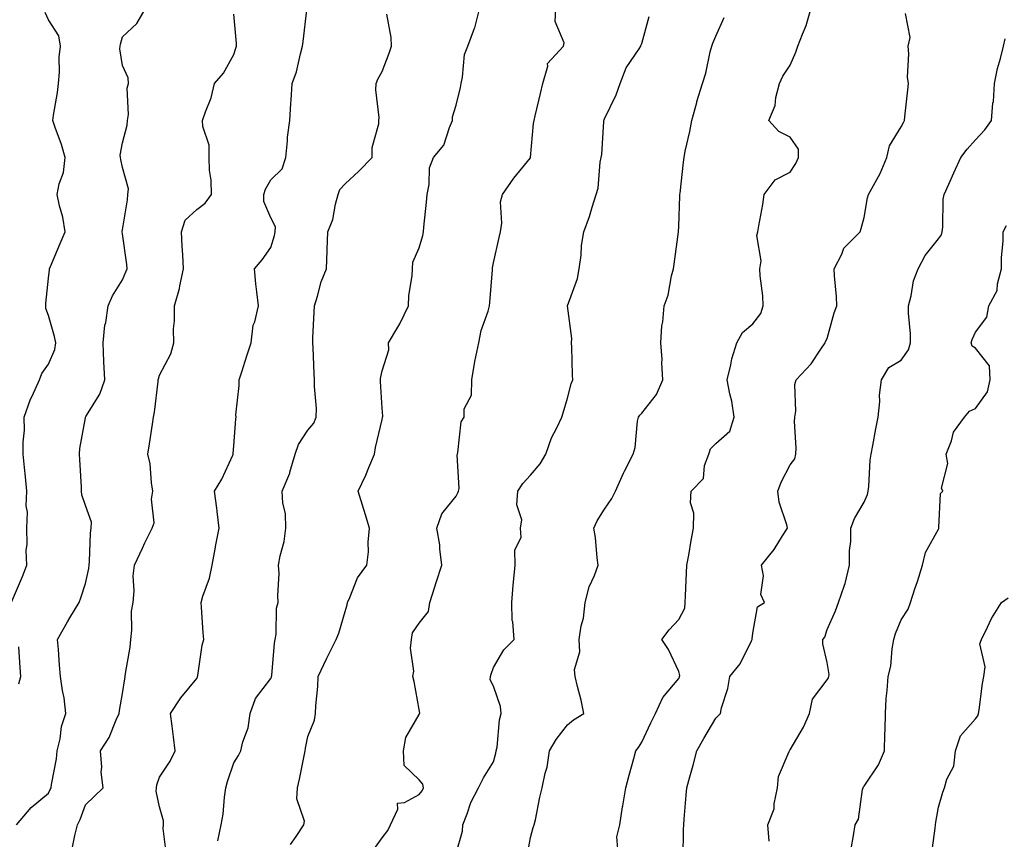
# Model space of a CAD drawing. Units: inches. Extents: x 1039763 to 1042403, y 7208138 to 7210778.
# Drawn here: x 1041750 to 1042016, y 7208308 to 7208529 of the extents above; entities that cross this region are included whole.
import ezdxf

# ---------------------------------------------------------------- set-up
doc = ezdxf.new("R2010")
doc.units = ezdxf.units.IN
doc.header["$MEASUREMENT"] = 0
doc.layers.add('Contour_10397208', color=7, linetype='Continuous', true_color=0x648711)

msp = doc.modelspace()

# ---------------------------------------------------------------- linework, layer by layer
at = {"layer": 'Contour_10397208'}
for points in [[(1041748.09, 7208371.96, 3004), (1041751.08, 7208378.89, 3004), (1041752.21, 7208381.92, 3004), (1041752.07, 7208385.94, 3004), (1041752.33, 7208387.64, 3004), (1041752.25, 7208391.92, 3004), (1041752.39, 7208396.26, 3004), (1041752.03, 7208397.94, 3004), (1041752.27, 7208401.92, 3004), (1041751.88, 7208405.75, 3004), (1041751.64, 7208408.33, 3004), (1041751.27, 7208411.92, 3004), (1041751.25, 7208415.12, 3004), (1041751.59, 7208418.38, 3004), (1041751.57, 7208421.92, 3004), (1041753.26, 7208426.71, 3004), (1041753.71, 7208427.58, 3004), (1041755.65, 7208431.92, 3004), (1041756.33, 7208433.64, 3004), (1041758.05, 7208436.16, 3004), (1041759.81, 7208440.16, 3004), (1041760.1, 7208441.92, 3004), (1041759.75, 7208443.62, 3004), (1041758.05, 7208449.34, 3004), (1041757.35, 7208451.22, 3004), (1041757.39, 7208451.92, 3004), (1041757.41, 7208452.56, 3004), (1041758.05, 7208459.36, 3004), (1041758.32, 7208461.65, 3004), (1041758.38, 7208461.92, 3004), (1041758.62, 7208462.49, 3004), (1041761.23, 7208468.74, 3004), (1041762.6, 7208471.92, 3004), (1041761.94, 7208475.81, 3004), (1041761.06, 7208478.91, 3004), (1041760.43, 7208481.92, 3004), (1041761, 7208484.87, 3004), (1041762.11, 7208487.86, 3004), (1041762.6, 7208491.92, 3004), (1041761.57, 7208495.44, 3004), (1041759.91, 7208500.06, 3004), (1041759.3, 7208501.92, 3004), (1041759.48, 7208503.35, 3004), (1041760.51, 7208509.46, 3004), (1041760.78, 7208511.92, 3004), (1041761.08, 7208514.95, 3004), (1041760.98, 7208518.99, 3004), (1041761.37, 7208521.92, 3004), (1041760.92, 7208524.79, 3004), (1041758.05, 7208529.07, 3004), (1041757.15, 7208531.02, 3004)], [(1041749.46, 7208311.92, 3003), (1041753.4, 7208316.57, 3003), (1041758.05, 7208320.42, 3003), (1041758.56, 7208321.41, 3003), (1041758.77, 7208321.92, 3003), (1041758.89, 7208322.76, 3003), (1041760.22, 7208329.75, 3003), (1041760.47, 7208331.92, 3003), (1041761.23, 7208335.1, 3003), (1041761.57, 7208338.4, 3003), (1041762.76, 7208341.92, 3003), (1041762.31, 7208346.18, 3003), (1041761.84, 7208348.13, 3003), (1041761.33, 7208351.92, 3003), (1041761.08, 7208354.95, 3003), (1041760.75, 7208359.22, 3003), (1041760.51, 7208361.92, 3003), (1041763.26, 7208366.71, 3003), (1041763.89, 7208367.76, 3003), (1041766.37, 7208371.92, 3003), (1041766.78, 7208373.19, 3003), (1041768.05, 7208376.98, 3003), (1041768.95, 7208381.02, 3003), (1041769.03, 7208381.92, 3003), (1041769.12, 7208382.99, 3003), (1041769.42, 7208390.55, 3003), (1041769.57, 7208391.92, 3003), (1041769.69, 7208393.56, 3003), (1041768.05, 7208398.03, 3003), (1041767.05, 7208400.92, 3003), (1041767.03, 7208401.92, 3003), (1041766.98, 7208402.99, 3003), (1041766.55, 7208410.42, 3003), (1041766.45, 7208411.92, 3003), (1041766.53, 7208413.44, 3003), (1041768.05, 7208421.72, 3003), (1041768.09, 7208421.88, 3003), (1041768.09, 7208421.92, 3003), (1041768.15, 7208422.02, 3003), (1041771.9, 7208428.07, 3003), (1041773.25, 7208431.92, 3003), (1041773.03, 7208436.9, 3003), (1041773.03, 7208436.94, 3003), (1041772.84, 7208441.92, 3003), (1041773.26, 7208446.71, 3003), (1041773.52, 7208447.39, 3003), (1041774.22, 7208451.92, 3003), (1041775.39, 7208454.58, 3003), (1041778.05, 7208458.95, 3003), (1041778.91, 7208461.06, 3003), (1041779.28, 7208461.92, 3003), (1041779.2, 7208463.07, 3003), (1041778.05, 7208471.33, 3003), (1041777.97, 7208471.84, 3003), (1041777.99, 7208471.92, 3003), (1041777.99, 7208471.98, 3003), (1041778.05, 7208472.39, 3003), (1041779.42, 7208480.55, 3003), (1041779.51, 7208481.92, 3003), (1041779.65, 7208483.52, 3003), (1041778.05, 7208489.19, 3003), (1041777.56, 7208491.43, 3003), (1041777.48, 7208491.92, 3003), (1041777.44, 7208492.53, 3003), (1041778.05, 7208495.9, 3003), (1041779.32, 7208500.65, 3003), (1041779.42, 7208501.92, 3003), (1041779.65, 7208503.52, 3003), (1041779.34, 7208510.63, 3003), (1041779.65, 7208511.92, 3003), (1041779.55, 7208513.42, 3003), (1041778.05, 7208516.71, 3003), (1041777.35, 7208521.22, 3003), (1041777.39, 7208521.92, 3003), (1041777.5, 7208522.47, 3003), (1041778.05, 7208524.46, 3003), (1041781.9, 7208528.07, 3003), (1041784.16, 7208531.92, 3003)], [(1041764.51, 7208305.46, 3002), (1041765.18, 7208309.05, 3002), (1041765.9, 7208311.92, 3002), (1041766.6, 7208313.37, 3002), (1041768.05, 7208317.35, 3002), (1041770.43, 7208319.54, 3002), (1041772.8, 7208321.92, 3002), (1041772.27, 7208326.14, 3002), (1041772.46, 7208327.51, 3002), (1041772.13, 7208331.92, 3002), (1041774.48, 7208335.49, 3002), (1041776.37, 7208340.24, 3002), (1041777.17, 7208341.92, 3002), (1041777.25, 7208342.72, 3002), (1041778.05, 7208347.35, 3002), (1041778.64, 7208351.33, 3002), (1041778.79, 7208351.92, 3002), (1041778.85, 7208352.72, 3002), (1041780.1, 7208359.87, 3002), (1041780.28, 7208361.92, 3002), (1041780.59, 7208364.46, 3002), (1041780.45, 7208369.52, 3002), (1041780.88, 7208371.92, 3002), (1041781.17, 7208375.05, 3002), (1041780.9, 7208379.07, 3002), (1041781.29, 7208381.92, 3002), (1041783.4, 7208386.57, 3002), (1041784.1, 7208387.97, 3002), (1041786.04, 7208391.92, 3002), (1041786.57, 7208393.4, 3002), (1041785.86, 7208399.73, 3002), (1041786.23, 7208401.92, 3002), (1041785.84, 7208404.13, 3002), (1041785.47, 7208409.34, 3002), (1041784.87, 7208411.92, 3002), (1041785.32, 7208414.65, 3002), (1041786.16, 7208420.03, 3002), (1041786.45, 7208421.92, 3002), (1041786.7, 7208423.27, 3002), (1041787.62, 7208431.49, 3002), (1041787.68, 7208431.92, 3002), (1041787.72, 7208432.25, 3002), (1041788.05, 7208433.23, 3002), (1041791.04, 7208438.93, 3002), (1041791.9, 7208441.92, 3002), (1041791.84, 7208445.71, 3002), (1041792.07, 7208447.9, 3002), (1041792.03, 7208451.92, 3002), (1041793.4, 7208456.57, 3002), (1041793.48, 7208457.35, 3002), (1041794.46, 7208461.92, 3002), (1041794.3, 7208465.67, 3002), (1041794.12, 7208467.99, 3002), (1041793.97, 7208471.92, 3002), (1041794.98, 7208474.99, 3002), (1041798.05, 7208477.94, 3002), (1041800.32, 7208479.65, 3002), (1041802.01, 7208481.92, 3002), (1041801.96, 7208485.83, 3002), (1041801.49, 7208488.48, 3002), (1041801.39, 7208491.92, 3002), (1041801.39, 7208495.26, 3002), (1041799.67, 7208500.3, 3002), (1041799.65, 7208501.92, 3002), (1041800.41, 7208504.28, 3002), (1041801.98, 7208507.99, 3002), (1041802.89, 7208511.92, 3002), (1041805.28, 7208514.69, 3002), (1041808.05, 7208519.67, 3002), (1041808.58, 7208521.39, 3002), (1041808.79, 7208521.92, 3002), (1041808.79, 7208522.66, 3002), (1041808.05, 7208530.61, 3002)], [(1041789.89, 7208303.76, 3001), (1041789.03, 7208310.94, 3001), (1041789.09, 7208311.92, 3001), (1041789.12, 7208312.99, 3001), (1041788.05, 7208316.74, 3001), (1041787.17, 7208321.04, 3001), (1041787.25, 7208321.92, 3001), (1041787.29, 7208322.68, 3001), (1041788.05, 7208324.77, 3001), (1041790.9, 7208329.07, 3001), (1041792.29, 7208331.92, 3001), (1041791.8, 7208335.67, 3001), (1041791.45, 7208338.52, 3001), (1041791.02, 7208341.92, 3001), (1041793.77, 7208346.2, 3001), (1041798.05, 7208351.43, 3001), (1041798.23, 7208351.74, 3001), (1041798.28, 7208351.92, 3001), (1041798.36, 7208352.23, 3001), (1041799.55, 7208360.42, 3001), (1041799.98, 7208361.92, 3001), (1041799.83, 7208363.7, 3001), (1041799.36, 7208370.61, 3001), (1041799.26, 7208371.92, 3001), (1041799.73, 7208373.6, 3001), (1041801.49, 7208378.48, 3001), (1041802.25, 7208381.92, 3001), (1041803.11, 7208386.86, 3001), (1041803.15, 7208387.02, 3001), (1041804.1, 7208391.92, 3001), (1041803.56, 7208396.41, 3001), (1041803.5, 7208397.37, 3001), (1041802.85, 7208401.92, 3001), (1041804.79, 7208405.18, 3001), (1041807.8, 7208411.67, 3001), (1041807.91, 7208411.92, 3001), (1041807.91, 7208412.06, 3001), (1041808.05, 7208414.17, 3001), (1041808.58, 7208421.39, 3001), (1041808.67, 7208421.92, 3001), (1041808.64, 7208422.51, 3001), (1041809.55, 7208430.42, 3001), (1041809.5, 7208431.92, 3001), (1041810.2, 7208434.07, 3001), (1041811.53, 7208438.44, 3001), (1041812.78, 7208441.92, 3001), (1041813.26, 7208446.71, 3001), (1041813.71, 7208447.58, 3001), (1041814.69, 7208451.92, 3001), (1041814.3, 7208455.67, 3001), (1041813.99, 7208457.86, 3001), (1041813.6, 7208461.92, 3001), (1041815.69, 7208464.28, 3001), (1041818.05, 7208467.62, 3001), (1041819.05, 7208470.92, 3001), (1041819.24, 7208471.92, 3001), (1041819.32, 7208473.19, 3001), (1041818.05, 7208475.65, 3001), (1041816.17, 7208480.05, 3001), (1041816.19, 7208481.92, 3001), (1041816.59, 7208483.38, 3001), (1041818.05, 7208485.92, 3001), (1041821.08, 7208488.89, 3001), (1041822.09, 7208491.92, 3001), (1041822.56, 7208496.43, 3001), (1041822.58, 7208497.39, 3001), (1041823.17, 7208501.92, 3001), (1041823.46, 7208506.51, 3001), (1041823.52, 7208507.39, 3001), (1041823.83, 7208511.92, 3001), (1041824.96, 7208515.01, 3001), (1041826, 7208519.87, 3001), (1041826.6, 7208521.92, 3001), (1041826.72, 7208523.25, 3001), (1041827.76, 7208531.63, 3001)], [(1041803.71, 7208307.58, 3000), (1041804.67, 7208311.92, 3000), (1041805.2, 7208314.77, 3000), (1041805.51, 7208319.38, 3000), (1041805.9, 7208321.92, 3000), (1041806.37, 7208323.6, 3000), (1041808.05, 7208328.64, 3000), (1041809.32, 7208330.65, 3000), (1041809.92, 7208331.92, 3000), (1041810.47, 7208334.34, 3000), (1041811.9, 7208338.07, 3000), (1041812.44, 7208341.92, 3000), (1041813.95, 7208346.02, 3000), (1041818.05, 7208351.39, 3000), (1041818.23, 7208351.74, 3000), (1041818.26, 7208351.92, 3000), (1041818.32, 7208352.19, 3000), (1041819.01, 7208360.96, 3000), (1041819.18, 7208361.92, 3000), (1041819.46, 7208363.33, 3000), (1041819.59, 7208370.38, 3000), (1041820.06, 7208371.92, 3000), (1041819.91, 7208373.78, 3000), (1041820.28, 7208379.69, 3000), (1041820.14, 7208381.92, 3000), (1041820.57, 7208384.44, 3000), (1041821.64, 7208388.33, 3000), (1041822.11, 7208391.92, 3000), (1041822, 7208395.87, 3000), (1041821.29, 7208398.68, 3000), (1041821.14, 7208401.92, 3000), (1041823.15, 7208406.82, 3000), (1041823.19, 7208407.06, 3000), (1041824.63, 7208411.92, 3000), (1041825.49, 7208414.48, 3000), (1041828.05, 7208418.35, 3000), (1041829.67, 7208420.3, 3000), (1041830.3, 7208421.92, 3000), (1041830.34, 7208424.21, 3000), (1041829.81, 7208430.16, 3000), (1041829.83, 7208431.92, 3000), (1041829.75, 7208433.62, 3000), (1041829.42, 7208440.55, 3000), (1041829.36, 7208441.92, 3000), (1041829.4, 7208443.27, 3000), (1041829.73, 7208450.24, 3000), (1041829.79, 7208451.92, 3000), (1041830.63, 7208454.5, 3000), (1041831.62, 7208458.35, 3000), (1041833.01, 7208461.92, 3000), (1041833.26, 7208466.71, 3000), (1041833.23, 7208467.1, 3000), (1041833.44, 7208471.92, 3000), (1041834.77, 7208475.2, 3000), (1041835.47, 7208479.34, 3000), (1041836.21, 7208481.92, 3000), (1041836.66, 7208483.31, 3000), (1041838.05, 7208484.79, 3000), (1041841.76, 7208488.21, 3000), (1041845.41, 7208491.92, 3000), (1041845.37, 7208494.6, 3000), (1041847.17, 7208501.04, 3000), (1041847.13, 7208501.92, 3000), (1041847.25, 7208502.72, 3000), (1041846.35, 7208510.22, 3000), (1041846.49, 7208511.92, 3000), (1041846.9, 7208513.07, 3000), (1041848.05, 7208515.14, 3000), (1041849.94, 7208520.03, 3000), (1041850.57, 7208521.92, 3000), (1041850.47, 7208524.34, 3000), (1041849.36, 7208530.61, 3000)], [(1041823.38, 7208306.59, 2999), (1041824.92, 7208308.8, 2999), (1041826.98, 7208311.92, 2999), (1041827.09, 7208312.88, 2999), (1041825.1, 7208318.97, 2999), (1041825.24, 7208321.92, 2999), (1041825.75, 7208324.22, 2999), (1041827.11, 7208330.98, 2999), (1041827.31, 7208331.92, 2999), (1041827.37, 7208332.6, 2999), (1041828.05, 7208335.77, 2999), (1041829.81, 7208340.16, 2999), (1041830.12, 7208341.92, 2999), (1041830.16, 7208344.03, 2999), (1041830.75, 7208349.22, 2999), (1041830.78, 7208351.92, 2999), (1041833.11, 7208356.86, 2999), (1041833.21, 7208357.08, 2999), (1041835.63, 7208361.92, 2999), (1041836.39, 7208363.58, 2999), (1041838.05, 7208369.48, 2999), (1041838.67, 7208371.3, 2999), (1041838.69, 7208371.92, 2999), (1041839.34, 7208373.21, 2999), (1041841.45, 7208378.52, 2999), (1041843.93, 7208381.92, 2999), (1041844.42, 7208385.55, 2999), (1041844.26, 7208388.13, 2999), (1041844.63, 7208391.92, 2999), (1041843.23, 7208396.74, 2999), (1041843.15, 7208397.02, 2999), (1041841.6, 7208401.92, 2999), (1041843.69, 7208406.28, 2999), (1041844.48, 7208408.35, 2999), (1041845.98, 7208411.92, 2999), (1041846.31, 7208413.66, 2999), (1041848.05, 7208421.28, 2999), (1041848.17, 7208421.8, 2999), (1041848.19, 7208421.92, 2999), (1041848.25, 7208422.12, 2999), (1041848.05, 7208424.3, 2999), (1041847.64, 7208431.51, 2999), (1041847.64, 7208431.92, 2999), (1041847.66, 7208432.31, 2999), (1041848.05, 7208434.36, 2999), (1041849.89, 7208440.08, 2999), (1041849.75, 7208441.92, 2999), (1041852.27, 7208446.14, 2999), (1041852.87, 7208447.1, 2999), (1041855.16, 7208451.92, 2999), (1041855.3, 7208454.67, 2999), (1041856.12, 7208459.99, 2999), (1041856.23, 7208461.92, 2999), (1041856.29, 7208463.68, 2999), (1041858.05, 7208467.56, 2999), (1041859.07, 7208470.9, 2999), (1041859.24, 7208471.92, 2999), (1041859.3, 7208473.17, 2999), (1041860.06, 7208479.91, 2999), (1041860.16, 7208481.92, 2999), (1041860.76, 7208484.63, 2999), (1041860.82, 7208489.15, 2999), (1041861.9, 7208491.92, 2999), (1041864.69, 7208495.28, 2999), (1041866.19, 7208500.06, 2999), (1041867.05, 7208501.92, 2999), (1041867.05, 7208502.92, 2999), (1041868.05, 7208506.08, 2999), (1041869.16, 7208510.81, 2999), (1041869.34, 7208511.92, 2999), (1041869.77, 7208513.64, 2999), (1041870.3, 7208519.67, 2999), (1041871.14, 7208521.92, 2999), (1041872.97, 7208526.84, 2999), (1041873.03, 7208526.94, 2999), (1041874.3, 7208531.92, 2999)], [(1041845.37, 7208304.6, 2998), (1041848.05, 7208308.38, 2998), (1041849.55, 7208310.42, 2998), (1041850.32, 7208311.92, 2998), (1041852.27, 7208316.14, 2998), (1041852.21, 7208317.76, 2998), (1041854.05, 7208317.92, 2998), (1041858.05, 7208320.1, 2998), (1041858.87, 7208321.1, 2998), (1041859.2, 7208321.92, 2998), (1041859.03, 7208322.9, 2998), (1041858.05, 7208324.05, 2998), (1041854.01, 7208327.88, 2998), (1041853.79, 7208331.92, 2998), (1041854.48, 7208335.49, 2998), (1041858.05, 7208341.69, 2998), (1041858.15, 7208341.82, 2998), (1041858.17, 7208341.92, 2998), (1041858.19, 7208342.06, 2998), (1041858.05, 7208343.07, 2998), (1041856.68, 7208350.55, 2998), (1041856.29, 7208351.92, 2998), (1041856.6, 7208353.37, 2998), (1041855.67, 7208359.54, 2998), (1041855.94, 7208361.92, 2998), (1041856.25, 7208363.72, 2998), (1041858.05, 7208366.35, 2998), (1041860.55, 7208369.42, 2998), (1041860.9, 7208371.92, 2998), (1041862.29, 7208376.16, 2998), (1041862.66, 7208377.31, 2998), (1041864.16, 7208381.92, 2998), (1041863.6, 7208386.37, 2998), (1041863.58, 7208387.45, 2998), (1041862.85, 7208391.92, 2998), (1041864.12, 7208395.85, 2998), (1041868.05, 7208400.55, 2998), (1041868.5, 7208401.47, 2998), (1041868.67, 7208401.92, 2998), (1041868.79, 7208402.66, 2998), (1041868.28, 7208411.69, 2998), (1041868.34, 7208411.92, 2998), (1041868.48, 7208412.35, 2998), (1041869.38, 7208420.59, 2998), (1041870.22, 7208421.92, 2998), (1041870.22, 7208424.09, 2998), (1041872.19, 7208427.78, 2998), (1041872.21, 7208431.92, 2998), (1041873.05, 7208436.92, 2998), (1041873.07, 7208436.94, 2998), (1041874.1, 7208441.92, 2998), (1041874.73, 7208445.24, 2998), (1041876.62, 7208450.49, 2998), (1041877, 7208451.92, 2998), (1041877.11, 7208452.86, 2998), (1041877.78, 7208461.65, 2998), (1041877.82, 7208461.92, 2998), (1041877.84, 7208462.13, 2998), (1041878.05, 7208463.48, 2998), (1041879.59, 7208470.38, 2998), (1041880, 7208471.92, 2998), (1041880.37, 7208474.24, 2998), (1041879.96, 7208480.01, 2998), (1041880.49, 7208481.92, 2998), (1041883.58, 7208486.39, 2998), (1041888.05, 7208491.84, 2998), (1041888.07, 7208491.9, 2998), (1041888.07, 7208491.94, 2998), (1041888.85, 7208501.12, 2998), (1041889.01, 7208501.92, 2998), (1041889.28, 7208503.15, 2998), (1041890.8, 7208509.17, 2998), (1041891.35, 7208511.92, 2998), (1041892.72, 7208516.59, 2998), (1041892.66, 7208517.31, 2998), (1041897, 7208521.92, 2998), (1041897.13, 7208522.84, 2998), (1041894.75, 7208528.62, 2998), (1041894.91, 7208531.92, 2998)], [(1041868.05, 7208304.26, 2997), (1041869.77, 7208310.2, 2997), (1041869.81, 7208311.92, 2997), (1041871, 7208314.87, 2997), (1041872.01, 7208317.96, 2997), (1041874.01, 7208321.92, 2997), (1041875.39, 7208324.58, 2997), (1041878.05, 7208328.95, 2997), (1041878.69, 7208331.28, 2997), (1041878.83, 7208331.92, 2997), (1041879.03, 7208332.9, 2997), (1041879.73, 7208340.24, 2997), (1041880.16, 7208341.92, 2997), (1041879.98, 7208343.85, 2997), (1041878.05, 7208349.34, 2997), (1041877.19, 7208351.06, 2997), (1041877.27, 7208351.92, 2997), (1041877.44, 7208352.53, 2997), (1041878.05, 7208354.36, 2997), (1041880.84, 7208359.13, 2997), (1041883.64, 7208361.92, 2997), (1041883.32, 7208366.65, 2997), (1041883.13, 7208367, 2997), (1041883.03, 7208371.92, 2997), (1041883.36, 7208376.61, 2997), (1041883.52, 7208377.39, 2997), (1041883.95, 7208381.92, 2997), (1041883.87, 7208386.1, 2997), (1041885.53, 7208389.4, 2997), (1041885.37, 7208391.92, 2997), (1041885.76, 7208394.21, 2997), (1041884.36, 7208398.23, 2997), (1041884.61, 7208401.92, 2997), (1041885.98, 7208403.99, 2997), (1041888.05, 7208406.28, 2997), (1041890.63, 7208409.34, 2997), (1041892.17, 7208411.92, 2997), (1041893.69, 7208416.28, 2997), (1041895.18, 7208419.05, 2997), (1041896.51, 7208421.92, 2997), (1041896.88, 7208423.09, 2997), (1041898.05, 7208427.04, 2997), (1041899.07, 7208430.9, 2997), (1041899.51, 7208431.92, 2997), (1041899.38, 7208433.25, 2997), (1041899.2, 7208440.77, 2997), (1041899.1, 7208441.92, 2997), (1041899.24, 7208443.11, 2997), (1041898.05, 7208451.92, 2997), (1041900.71, 7208459.26, 2997), (1041901.17, 7208461.92, 2997), (1041901.7, 7208465.57, 2997), (1041901.8, 7208468.17, 2997), (1041902.46, 7208471.92, 2997), (1041903.93, 7208476.04, 2997), (1041904.67, 7208478.54, 2997), (1041905.78, 7208481.92, 2997), (1041906.33, 7208483.64, 2997), (1041906.84, 7208490.71, 2997), (1041907.11, 7208491.92, 2997), (1041907.27, 7208492.7, 2997), (1041907.8, 7208501.67, 2997), (1041907.84, 7208501.92, 2997), (1041907.89, 7208502.08, 2997), (1041908.05, 7208502.39, 2997), (1041911.16, 7208508.81, 2997), (1041912.27, 7208511.92, 2997), (1041913.89, 7208516.08, 2997), (1041917.37, 7208521.24, 2997), (1041917.78, 7208521.92, 2997), (1041917.82, 7208522.15, 2997), (1041918.05, 7208522.68, 2997), (1041920.02, 7208529.95, 2997)], [(1041887.07, 7208302.9, 2996), (1041888.05, 7208308.54, 2996), (1041888.81, 7208311.16, 2996), (1041889.07, 7208311.92, 2996), (1041889.38, 7208313.25, 2996), (1041890.55, 7208319.42, 2996), (1041891.17, 7208321.92, 2996), (1041892.01, 7208325.88, 2996), (1041892.54, 7208327.43, 2996), (1041893.21, 7208331.92, 2996), (1041895.02, 7208334.95, 2996), (1041898.05, 7208338.87, 2996), (1041899.69, 7208340.28, 2996), (1041902.46, 7208341.92, 2996), (1041901.7, 7208345.57, 2996), (1041900.75, 7208349.22, 2996), (1041900.14, 7208351.92, 2996), (1041899.92, 7208353.8, 2996), (1041901.37, 7208358.6, 2996), (1041901.19, 7208361.92, 2996), (1041901.76, 7208365.63, 2996), (1041902.31, 7208367.66, 2996), (1041902.8, 7208371.92, 2996), (1041903.87, 7208376.1, 2996), (1041905.34, 7208379.21, 2996), (1041906.31, 7208381.92, 2996), (1041906.04, 7208383.93, 2996), (1041905.55, 7208389.42, 2996), (1041905.14, 7208391.92, 2996), (1041906.08, 7208393.89, 2996), (1041908.05, 7208397.08, 2996), (1041910, 7208399.97, 2996), (1041910.96, 7208401.92, 2996), (1041913.17, 7208406.8, 2996), (1041913.42, 7208407.29, 2996), (1041915.75, 7208411.92, 2996), (1041916.27, 7208413.7, 2996), (1041916.92, 7208420.79, 2996), (1041917.15, 7208421.92, 2996), (1041917.52, 7208422.45, 2996), (1041918.05, 7208422.92, 2996), (1041922, 7208427.97, 2996), (1041923.73, 7208431.92, 2996), (1041923.46, 7208436.51, 2996), (1041923.54, 7208437.41, 2996), (1041923.19, 7208441.92, 2996), (1041923.46, 7208446.51, 2996), (1041923.73, 7208447.6, 2996), (1041924.1, 7208451.92, 2996), (1041925.18, 7208454.79, 2996), (1041926.1, 7208459.97, 2996), (1041926.64, 7208461.92, 2996), (1041926.8, 7208463.17, 2996), (1041927.99, 7208471.86, 2996), (1041927.99, 7208471.92, 2996), (1041928.01, 7208471.96, 2996), (1041928.05, 7208473.31, 2996), (1041928.36, 7208481.61, 2996), (1041928.36, 7208481.92, 2996), (1041928.42, 7208482.29, 2996), (1041929.3, 7208490.67, 2996), (1041929.46, 7208491.92, 2996), (1041929.79, 7208493.66, 2996), (1041931.02, 7208498.95, 2996), (1041931.55, 7208501.92, 2996), (1041932.87, 7208506.74, 2996), (1041932.93, 7208507.04, 2996), (1041934.44, 7208511.92, 2996), (1041935.32, 7208514.65, 2996), (1041936.53, 7208520.4, 2996), (1041936.94, 7208521.92, 2996), (1041937.21, 7208522.76, 2996), (1041938.05, 7208524.67, 2996), (1041940.24, 7208529.73, 2996)], [(1041911.6, 7208305.47, 2995), (1041911.33, 7208308.64, 2995), (1041912.11, 7208311.92, 2995), (1041912.91, 7208316.78, 2995), (1041912.97, 7208317, 2995), (1041913.75, 7208321.92, 2995), (1041914.65, 7208325.32, 2995), (1041915.9, 7208329.77, 2995), (1041916.49, 7208331.92, 2995), (1041917.21, 7208332.76, 2995), (1041918.05, 7208334.22, 2995), (1041920.53, 7208339.44, 2995), (1041921.74, 7208341.92, 2995), (1041923.71, 7208346.26, 2995), (1041928.05, 7208351.43, 2995), (1041928.23, 7208351.74, 2995), (1041928.28, 7208351.92, 2995), (1041928.34, 7208352.21, 2995), (1041928.05, 7208353.25, 2995), (1041925.3, 7208359.17, 2995), (1041923.44, 7208361.92, 2995), (1041925.41, 7208364.56, 2995), (1041928.05, 7208367.33, 2995), (1041929.65, 7208370.32, 2995), (1041929.73, 7208371.92, 2995), (1041929.85, 7208373.72, 2995), (1041930.12, 7208379.85, 2995), (1041930.26, 7208381.92, 2995), (1041930.75, 7208384.62, 2995), (1041931.39, 7208388.58, 2995), (1041932.03, 7208391.92, 2995), (1041932.13, 7208396, 2995), (1041931.19, 7208398.78, 2995), (1041931.37, 7208401.92, 2995), (1041934.67, 7208405.3, 2995), (1041935, 7208408.87, 2995), (1041936.16, 7208411.92, 2995), (1041936.6, 7208413.37, 2995), (1041938.05, 7208414.75, 2995), (1041941.84, 7208418.13, 2995), (1041943.01, 7208421.92, 2995), (1041942.33, 7208426.2, 2995), (1041941.8, 7208428.17, 2995), (1041941.08, 7208431.92, 2995), (1041942.09, 7208435.96, 2995), (1041942.39, 7208437.58, 2995), (1041943.66, 7208441.92, 2995), (1041945.22, 7208444.75, 2995), (1041948.05, 7208447.02, 2995), (1041950.16, 7208449.81, 2995), (1041950.78, 7208451.92, 2995), (1041950.75, 7208454.62, 2995), (1041949.96, 7208460.01, 2995), (1041949.94, 7208461.92, 2995), (1041950.22, 7208464.09, 2995), (1041949.1, 7208470.87, 2995), (1041949.38, 7208471.92, 2995), (1041949.63, 7208473.5, 2995), (1041950.71, 7208479.26, 2995), (1041951.1, 7208481.92, 2995), (1041954.03, 7208485.94, 2995), (1041958.05, 7208487.99, 2995), (1041959.63, 7208490.34, 2995), (1041960.37, 7208491.92, 2995), (1041960.3, 7208494.17, 2995), (1041958.05, 7208497.41, 2995), (1041955.04, 7208498.91, 2995), (1041952.35, 7208501.92, 2995), (1041954.03, 7208505.94, 2995), (1041954.24, 7208508.11, 2995), (1041955.24, 7208511.92, 2995), (1041956.06, 7208513.91, 2995), (1041958.05, 7208516.86, 2995), (1041959.65, 7208520.32, 2995), (1041960.16, 7208521.92, 2995), (1041961.37, 7208525.24, 2995), (1041962.42, 7208527.55, 2995), (1041963.64, 7208531.92, 2995)], [(1041929.26, 7208303.13, 2994), (1041929.34, 7208310.63, 2994), (1041929.42, 7208311.92, 2994), (1041929.53, 7208313.4, 2994), (1041930.04, 7208319.93, 2994), (1041930.2, 7208321.92, 2994), (1041931, 7208324.87, 2994), (1041931.92, 7208328.05, 2994), (1041932.91, 7208331.92, 2994), (1041934.81, 7208335.16, 2994), (1041938.05, 7208340.67, 2994), (1041938.69, 7208341.28, 2994), (1041939.26, 7208341.92, 2994), (1041939.59, 7208343.46, 2994), (1041941.25, 7208348.72, 2994), (1041941.78, 7208351.92, 2994), (1041944.61, 7208355.36, 2994), (1041947.66, 7208361.53, 2994), (1041947.87, 7208361.92, 2994), (1041947.85, 7208362.12, 2994), (1041948.05, 7208363.58, 2994), (1041949.24, 7208370.73, 2994), (1041951.12, 7208371.92, 2994), (1041950.14, 7208374.01, 2994), (1041950.9, 7208379.07, 2994), (1041950.35, 7208381.92, 2994), (1041953.75, 7208386.22, 2994), (1041955.98, 7208389.85, 2994), (1041957.33, 7208391.92, 2994), (1041957.17, 7208392.8, 2994), (1041955.1, 7208398.97, 2994), (1041954.79, 7208401.92, 2994), (1041955.61, 7208404.36, 2994), (1041958.05, 7208409.01, 2994), (1041959.3, 7208410.67, 2994), (1041959.63, 7208411.92, 2994), (1041959.71, 7208413.58, 2994), (1041959.24, 7208420.73, 2994), (1041959.32, 7208421.92, 2994), (1041959.59, 7208423.46, 2994), (1041959.3, 7208430.67, 2994), (1041959.67, 7208431.92, 2994), (1041963.71, 7208436.26, 2994), (1041966.35, 7208440.22, 2994), (1041967.56, 7208441.92, 2994), (1041967.64, 7208442.33, 2994), (1041968.05, 7208443.11, 2994), (1041969.91, 7208450.06, 2994), (1041970.65, 7208451.92, 2994), (1041970.59, 7208454.46, 2994), (1041970, 7208459.97, 2994), (1041969.94, 7208461.92, 2994), (1041971.98, 7208465.85, 2994), (1041972.54, 7208467.43, 2994), (1041976.94, 7208471.92, 2994), (1041977.21, 7208472.76, 2994), (1041978.05, 7208475.73, 2994), (1041978.91, 7208481.06, 2994), (1041979.22, 7208481.92, 2994), (1041980.51, 7208484.38, 2994), (1041982.37, 7208487.6, 2994), (1041984.12, 7208491.92, 2994), (1041984.89, 7208495.08, 2994), (1041988.05, 7208500.22, 2994), (1041988.6, 7208501.37, 2994), (1041988.89, 7208501.92, 2994), (1041988.99, 7208502.86, 2994), (1041989.81, 7208510.16, 2994), (1041989.96, 7208511.92, 2994), (1041989.71, 7208513.58, 2994), (1041990.08, 7208519.89, 2994), (1041989.87, 7208521.92, 2994), (1041990.47, 7208524.34, 2994), (1041989.22, 7208530.75, 2994)], [(1041952.44, 7208307.53, 2993), (1041952.09, 7208311.92, 2993), (1041953.77, 7208316.2, 2993), (1041953.73, 7208317.6, 2993), (1041954.65, 7208321.92, 2993), (1041954.98, 7208324.99, 2993), (1041957.84, 7208331.71, 2993), (1041957.87, 7208331.92, 2993), (1041957.95, 7208332.02, 2993), (1041958.05, 7208332.12, 2993), (1041961.7, 7208338.27, 2993), (1041963.28, 7208341.92, 2993), (1041964.14, 7208345.83, 2993), (1041968.05, 7208351.06, 2993), (1041968.42, 7208351.55, 2993), (1041968.5, 7208351.92, 2993), (1041968.56, 7208352.43, 2993), (1041968.05, 7208355.69, 2993), (1041966.9, 7208360.77, 2993), (1041966.92, 7208361.92, 2993), (1041967.39, 7208362.58, 2993), (1041968.05, 7208364.65, 2993), (1041970.32, 7208369.65, 2993), (1041971.08, 7208371.92, 2993), (1041972.72, 7208376.59, 2993), (1041972.93, 7208377.04, 2993), (1041974.07, 7208381.92, 2993), (1041974.09, 7208385.88, 2993), (1041974.44, 7208388.31, 2993), (1041974.46, 7208391.92, 2993), (1041975.43, 7208394.54, 2993), (1041978.05, 7208398.95, 2993), (1041978.97, 7208401, 2993), (1041979.12, 7208401.92, 2993), (1041979.28, 7208403.15, 2993), (1041979.67, 7208410.3, 2993), (1041979.92, 7208411.92, 2993), (1041980.39, 7208414.26, 2993), (1041981.19, 7208418.78, 2993), (1041981.84, 7208421.92, 2993), (1041982.25, 7208426.12, 2993), (1041982.19, 7208427.78, 2993), (1041982.72, 7208431.92, 2993), (1041984.69, 7208435.28, 2993), (1041988.05, 7208437.29, 2993), (1041989.96, 7208440.01, 2993), (1041990.53, 7208441.92, 2993), (1041990.51, 7208444.38, 2993), (1041990, 7208449.97, 2993), (1041990, 7208451.92, 2993), (1041990.73, 7208454.6, 2993), (1041991.35, 7208458.62, 2993), (1041992.56, 7208461.92, 2993), (1041994.51, 7208465.46, 2993), (1041998.05, 7208470.01, 2993), (1041998.87, 7208471.1, 2993), (1041999.03, 7208471.92, 2993), (1041999.24, 7208473.11, 2993), (1041999.3, 7208480.67, 2993), (1041999.61, 7208481.92, 2993), (1042000.88, 7208484.75, 2993), (1042002.21, 7208487.76, 2993), (1042004.07, 7208491.92, 2993), (1042005.8, 7208494.17, 2993), (1042008.05, 7208496.72, 2993), (1042010.57, 7208499.4, 2993), (1042012.35, 7208501.92, 2993), (1042012.76, 7208506.63, 2993), (1042012.89, 7208507.08, 2993), (1042013.15, 7208511.92, 2993), (1042014.01, 7208515.96, 2993), (1042014.79, 7208518.66, 2993), (1042015.57, 7208521.92, 2993), (1042016.06, 7208523.91, 2993)], [(1041974.57, 7208305.4, 2992), (1041975.2, 7208309.07, 2992), (1041975.61, 7208311.92, 2992), (1041976.49, 7208313.48, 2992), (1041977.58, 7208321.45, 2992), (1041977.74, 7208321.92, 2992), (1041977.82, 7208322.15, 2992), (1041978.05, 7208322.37, 2992), (1041981.9, 7208328.07, 2992), (1041983.5, 7208331.92, 2992), (1041983.64, 7208336.33, 2992), (1041983.67, 7208337.55, 2992), (1041983.81, 7208341.92, 2992), (1041983.99, 7208345.98, 2992), (1041984.28, 7208348.15, 2992), (1041984.48, 7208351.92, 2992), (1041985.22, 7208354.75, 2992), (1041985.55, 7208359.42, 2992), (1041986.04, 7208361.92, 2992), (1041986.47, 7208363.5, 2992), (1041988.05, 7208367.17, 2992), (1041989.87, 7208370.1, 2992), (1041990.53, 7208371.92, 2992), (1041991.74, 7208375.61, 2992), (1041992.42, 7208377.55, 2992), (1041993.73, 7208381.92, 2992), (1041994.61, 7208385.36, 2992), (1041998.05, 7208391.71, 2992), (1041998.13, 7208391.84, 2992), (1041998.15, 7208391.92, 2992), (1041998.21, 7208392.08, 2992), (1041998.66, 7208401.31, 2992), (1041999.28, 7208401.92, 2992), (1041998.87, 7208402.74, 2992), (1042000.59, 7208409.38, 2992), (1042000.18, 7208411.92, 2992), (1042001.59, 7208415.46, 2992), (1042002.11, 7208417.86, 2992), (1042005.08, 7208421.92, 2992), (1042006.43, 7208423.54, 2992), (1042008.05, 7208424.26, 2992), (1042011.27, 7208428.7, 2992), (1042012.01, 7208431.92, 2992), (1042011.86, 7208435.73, 2992), (1042008.05, 7208440.51, 2992), (1042007.19, 7208441.06, 2992), (1042006.88, 7208441.92, 2992), (1042007.13, 7208442.84, 2992), (1042008.05, 7208444.81, 2992), (1042011.1, 7208448.87, 2992), (1042011.68, 7208451.92, 2992), (1042013.91, 7208456.06, 2992), (1042013.97, 7208457.84, 2992), (1042015.06, 7208461.92, 2992), (1042015.04, 7208464.93, 2992), (1042015.53, 7208469.4, 2992), (1042015.53, 7208471.92, 2992), (1042016.39, 7208473.58, 2992)], [(1041996.21, 7208303.76, 2991), (1041997.15, 7208311.02, 2991), (1041997.25, 7208311.92, 2991), (1041997.33, 7208312.64, 2991), (1041998.05, 7208316.67, 2991), (1041999.26, 7208320.71, 2991), (1041999.73, 7208321.92, 2991), (1042000.32, 7208324.19, 2991), (1042002.19, 7208327.78, 2991), (1042002.7, 7208331.92, 2991), (1042004.03, 7208335.94, 2991), (1042008.05, 7208340.51, 2991), (1042008.64, 7208341.33, 2991), (1042008.87, 7208341.92, 2991), (1042009.03, 7208342.9, 2991), (1042009.92, 7208350.05, 2991), (1042010.28, 7208351.92, 2991), (1042010.67, 7208354.54, 2991), (1042009.24, 7208360.73, 2991), (1042009.69, 7208361.92, 2991), (1042011.33, 7208365.2, 2991), (1042012.41, 7208367.56, 2991), (1042015.08, 7208371.92, 2991), (1042016.86, 7208373.11, 2991)], [(1041750.06, 7208349.91, 3004), (1041750.59, 7208351.92, 3004), (1041750.45, 7208354.32, 3004), (1041750.06, 7208359.91, 3004)]]:
    msp.add_polyline3d(points, dxfattribs=at)

doc.saveas('drawing.dxf')
